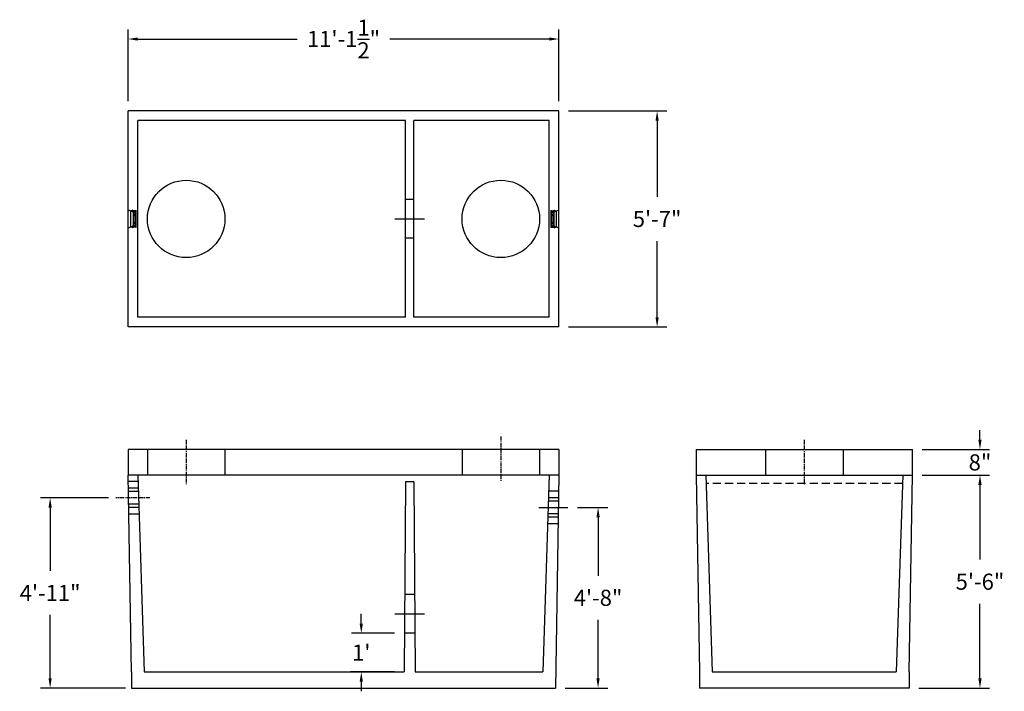
# Model space of a CAD drawing. Units: inches. Extents: x 12 to 7734, y 181 to 1868.
import ezdxf

# ---------------------------------------------------------------- set-up
doc = ezdxf.new("R2010")
doc.units = ezdxf.units.IN
doc.header["$MEASUREMENT"] = 0
for name, pattern in [('CENTER', [2, 1.25, -0.25, 0.25, -0.25]), ('HIDDEN', [0.375, 0.25, -0.125]), ('HIDDEN2', [0.1875, 0.125, -0.0625])]:
    doc.linetypes.add(name, pattern=pattern)
for name, color, linetype in [('center', 5, 'CENTER'), ('center line', 5, 'CENTER'), ('CK_LEVEL_1', 7, 'Continuous'), ('hidden', 1, 'HIDDEN2')]:
    doc.layers.add(name, color=color, linetype=linetype)
doc.styles.add('SURESPEC', font='times.ttf', dxfattribs={"height": 5})
doc.dimstyles.new('SURESPEC', dxfattribs={"dimscale": 48, "dimtxt": 5, "dimasz": 0.0625, "dimexe": 0.0625, "dimexo": 0.0625, "dimgap": 0.09, "dimtad": 0, "dimtih": 1, "dimtoh": 1, "dimdec": 4, "dimzin": 0, "dimdsep": 46, "dimlunit": 4, "dimtxsty": 'SURESPEC', "dimcen": 0.09375, "dimadec": 0, "dimazin": 0, "dimtfac": 1, "dimtdec": 4, "dimtofl": 0, "dimtmove": 0, "dimatfit": 3, "dimfxl": 0, "dimtolj": 1, "dimtzin": 0, "dimarcsym": 0})

# ---------------------------------------------------------------- blocks, each defined once
blk = doc.blocks.new('*D88')
at = {"color": 0, "lineweight": -2}
for p, q in [((5544.72, 1726.21), (5565.66, 1726.21)), ((5562.66, 1723.21), (5562.66, 1700.07)), ((5562.66, 1663.21), (5562.66, 1686.35)), ((5543.72, 1660.21), (5565.66, 1660.21))]:
    blk.add_line(p, q, dxfattribs=at)
at = {"color": 0}
for points in [[(5562.16, 1723.21), (5563.16, 1723.21), (5562.66, 1726.21)], [(5562.16, 1663.21), (5563.16, 1663.21), (5562.66, 1660.21)]]:
    blk.add_solid(points, dxfattribs=at)
at = {"layer": 'Defpoints', "color": 0}
for p in [(5541.72, 1726.21), (5562.66, 1726.21), (5540.72, 1660.21)]:
    blk.add_point(p, dxfattribs=at)
at = {"color": 0, "insert": (5562.66, 1693.21), "char_height": 5, "attachment_point": 5, "style": 'SURESPEC'}
blk.add_mtext('\\A1;5\'-6"', dxfattribs=at)
blk = doc.blocks.new('*D89')
at = {"color": 0, "lineweight": -2}
for p, q in [((5437.92, 1716.21), (5447.31, 1716.21)), ((5444.31, 1713.21), (5444.31, 1695.07)), ((5444.31, 1663.21), (5444.31, 1681.35)), ((5434.11, 1660.21), (5447.31, 1660.21))]:
    blk.add_line(p, q, dxfattribs=at)
at = {"color": 0}
for points in [[(5443.81, 1713.21), (5444.81, 1713.21), (5444.31, 1716.21)], [(5443.81, 1663.21), (5444.81, 1663.21), (5444.31, 1660.21)]]:
    blk.add_solid(points, dxfattribs=at)
at = {"layer": 'Defpoints', "color": 0}
for p in [(5434.92, 1716.21), (5444.31, 1716.21), (5431.11, 1660.21)]:
    blk.add_point(p, dxfattribs=at)
at = {"color": 0, "insert": (5444.31, 1688.21), "char_height": 5, "attachment_point": 5, "style": 'SURESPEC'}
blk.add_mtext('\\A1;4\'-8"', dxfattribs=at)
blk = doc.blocks.new('*D86')
at = {"color": 0, "lineweight": -2}
for p, q in [((5292.63, 1719.21), (5271.51, 1719.21)), ((5274.51, 1716.21), (5274.51, 1696.53)), ((5274.51, 1663.21), (5274.51, 1682.89)), ((5297.91, 1660.21), (5271.51, 1660.21))]:
    blk.add_line(p, q, dxfattribs=at)
at = {"color": 0}
for points in [[(5274.01, 1716.21), (5275.01, 1716.21), (5274.51, 1719.21)], [(5274.01, 1663.21), (5275.01, 1663.21), (5274.51, 1660.21)]]:
    blk.add_solid(points, dxfattribs=at)
at = {"layer": 'Defpoints', "color": 0}
for p in [(5274.51, 1719.21), (5295.63, 1719.21), (5300.91, 1660.21)]:
    blk.add_point(p, dxfattribs=at)
at = {"color": 0, "insert": (5274.51, 1689.71), "char_height": 5, "attachment_point": 5, "style": 'SURESPEC'}
blk.add_mtext('\\A1;4\'-11"', dxfattribs=at)
blk = doc.blocks.new('*D90')
at = {"color": 0, "lineweight": -2}
for p, q in [((5562.66, 1737.21), (5562.66, 1740.21)), ((5544.72, 1734.21), (5565.66, 1734.21)), ((5544.72, 1726.21), (5565.66, 1726.21)), ((5562.66, 1723.21), (5562.66, 1720.21))]:
    blk.add_line(p, q, dxfattribs=at)
at = {"color": 0}
for points in [[(5562.16, 1737.21), (5563.16, 1737.21), (5562.66, 1734.21)], [(5562.16, 1723.21), (5563.16, 1723.21), (5562.66, 1726.21)]]:
    blk.add_solid(points, dxfattribs=at)
at = {"layer": 'Defpoints', "color": 0}
for p in [(5541.72, 1734.21), (5562.66, 1734.21), (5541.72, 1726.21)]:
    blk.add_point(p, dxfattribs=at)
at = {"color": 0, "insert": (5562.66, 1730.21), "char_height": 5, "attachment_point": 5, "style": 'SURESPEC'}
blk.add_mtext('\\A1;8"', dxfattribs=at)
blk = doc.blocks.new('*D91')
at = {"color": 0, "lineweight": -2}
for p, q in [((5435.18, 1839.21), (5465.61, 1839.21)), ((5462.61, 1836.21), (5462.61, 1812.58)), ((5462.61, 1775.21), (5462.61, 1798.84)), ((5435.18, 1772.21), (5465.61, 1772.21))]:
    blk.add_line(p, q, dxfattribs=at)
at = {"color": 0}
for points in [[(5462.11, 1836.21), (5463.11, 1836.21), (5462.61, 1839.21)], [(5462.11, 1775.21), (5463.11, 1775.21), (5462.61, 1772.21)]]:
    blk.add_solid(points, dxfattribs=at)
at = {"layer": 'Defpoints', "color": 0}
for p in [(5432.18, 1839.21), (5432.18, 1772.21), (5462.61, 1772.21)]:
    blk.add_point(p, dxfattribs=at)
at = {"color": 0, "insert": (5462.61, 1805.71), "char_height": 5, "attachment_point": 5, "style": 'SURESPEC'}
blk.add_mtext('\\A1;5\'-7"', dxfattribs=at)
blk = doc.blocks.new('*D92')
at = {"color": 0, "lineweight": -2}
for p, q in [((5298.68, 1842.21), (5298.68, 1864.51)), ((5432.18, 1842.21), (5432.18, 1864.51)), ((5301.68, 1861.51), (5351.1, 1861.51)), ((5429.18, 1861.51), (5379.75, 1861.51))]:
    blk.add_line(p, q, dxfattribs=at)
at = {"color": 0}
for points in [[(5301.68, 1862.01), (5301.68, 1861.01), (5298.68, 1861.51)], [(5429.18, 1862.01), (5429.18, 1861.01), (5432.18, 1861.51)]]:
    blk.add_solid(points, dxfattribs=at)
at = {"layer": 'Defpoints', "color": 0}
for p in [(5432.18, 1861.51), (5298.68, 1839.21), (5432.18, 1839.21)]:
    blk.add_point(p, dxfattribs=at)
at = {"color": 0, "insert": (5365.43, 1861.51), "char_height": 5, "attachment_point": 5, "style": 'SURESPEC'}
blk.add_mtext('\\A1;11\'-1{\\H1.000000x;\\S1/2;}"', dxfattribs=at)
blk = doc.blocks.new('*X85')
at = {"layer": 'CK_LEVEL_1', "color": 1, "linetype": 'Continuous'}
for p, q in [((-1.22, 9.21), (-1.27, 9.26)), ((-1.15, 9.32), (-1.25, 9.42)), ((3.63, 9.13), (3.6, 9.17)), ((3.68, 9.26), (3.65, 9.3)), ((3.78, 9.34), (3.71, 9.41)), ((3.78, 9.17), (3.73, 9.22)), ((-1.45, 8.73), (-1.51, 8.79)), ((-1.36, 7.76), (-1.39, 7.79)), ((-1.32, 8.78), (-1.37, 8.83)), ((-1.24, 7.82), (-1.28, 7.85)), ((-1.22, 9.03), (-1.27, 9.08)), ((-1.22, 8.86), (-1.27, 8.91)), ((-1.22, 8.68), (-1.27, 8.73)), ((-1.22, 8.5), (-1.27, 8.55)), ((-1.22, 8.33), (-1.27, 8.38)), ((-1.22, 8.15), (-1.27, 8.2)), ((-1.22, 7.97), (-1.27, 8.02)), ((-1.05, 9.04), (-1.11, 9.11)), ((-0.95, 8.76), (-1.01, 8.83)), ((-0.89, 8.53), (-0.91, 8.55)), ((-0.85, 8.49), (-0.88, 8.52)), ((-0.82, 8.28), (-0.87, 8.33)), ((-0.79, 8.08), (-0.84, 8.12)), ((-0.69, 7.98), (-0.73, 8.02)), ((-0.52, 7.98), (-0.56, 8.02)), ((-0.36, 8), (-0.4, 8.04)), ((-0.34, 7.98), (-0.36, 8)), ((-0.16, 7.98), (-0.2, 8.02)), ((-0.09, 8.26), (-0.14, 8.3)), ((-0.09, 8.08), (-0.14, 8.13)), ((-0.08, 8.42), (-0.13, 8.47)), ((0.01, 8.51), (-0.04, 8.56)), ((0.2, 8.32), (0.15, 8.37)), ((0.21, 8.14), (0.16, 8.19)), ((0.19, 7.98), (0.16, 8.01)), ((0.37, 7.98), (0.34, 8.01)), ((0.54, 7.98), (0.5, 8.02)), ((0.72, 7.98), (0.68, 8.02)), ((0.9, 7.98), (0.86, 8.02)), ((1.07, 7.98), (1.03, 8.02)), ((1.25, 7.98), (1.21, 8.02)), ((1.43, 7.98), (1.39, 8.02)), ((1.6, 7.98), (1.56, 8.02)), ((1.78, 7.98), (1.74, 8.02)), ((1.96, 7.98), (1.92, 8.02)), ((2.13, 7.98), (2.09, 8.02)), ((2.31, 7.98), (2.27, 8.02)), ((2.35, 8.29), (2.3, 8.34)), ((2.35, 8.12), (2.3, 8.17)), ((2.38, 8.44), (2.33, 8.49)), ((2.48, 8.52), (2.42, 8.58)), ((2.64, 8.36), (2.59, 8.41)), ((2.64, 8.18), (2.59, 8.23)), ((2.67, 7.98), (2.6, 8.05)), ((2.84, 7.98), (2.8, 8.02)), ((3.02, 7.98), (2.98, 8.02)), ((3.2, 7.98), (3.15, 8.02)), ((3.33, 8.02), (3.29, 8.06)), ((3.35, 8.17), (3.32, 8.21)), ((3.38, 8.33), (3.34, 8.36)), ((3.4, 8.48), (3.36, 8.52)), ((3.44, 8.62), (3.41, 8.65)), ((3.49, 8.75), (3.46, 8.78)), ((3.54, 8.88), (3.51, 8.91)), ((3.58, 9), (3.55, 9.04)), ((3.78, 8.99), (3.73, 9.04)), ((3.81, 8.78), (3.73, 8.86)), ((3.78, 8.64), (3.73, 8.69)), ((3.78, 8.46), (3.73, 8.51)), ((3.78, 8.28), (3.73, 8.33)), ((3.78, 8.11), (3.73, 8.16)), ((3.78, 7.93), (3.73, 7.98)), ((4.01, 8.75), (3.93, 8.83)), ((3.95, 7.75), (3.94, 7.76))]:
    blk.add_line(p, q, dxfattribs=at)
blk = doc.blocks.new('*D87')
at = {"color": 0, "lineweight": -2}
for p, q in [((5370.93, 1680.21), (5370.93, 1683.21)), ((5381.28, 1677.21), (5367.93, 1677.21)), ((5381.18, 1665.21), (5367.93, 1665.21)), ((5370.93, 1662.21), (5370.93, 1659.21))]:
    blk.add_line(p, q, dxfattribs=at)
at = {"color": 0}
for points in [[(5370.43, 1680.21), (5371.43, 1680.21), (5370.93, 1677.21)], [(5370.43, 1662.21), (5371.43, 1662.21), (5370.93, 1665.21)]]:
    blk.add_solid(points, dxfattribs=at)
at = {"layer": 'Defpoints', "color": 0}
for p in [(5384.28, 1677.21), (5370.93, 1665.21), (5384.18, 1665.21)]:
    blk.add_point(p, dxfattribs=at)
at = {"color": 0, "insert": (5370.93, 1671.21), "char_height": 5, "attachment_point": 5, "style": 'SURESPEC'}
blk.add_mtext("\\A1;1'", dxfattribs=at)

msp = doc.modelspace()

# ---------------------------------------------------------------- linework, layer by layer
for p, q in [((5298.67579, 1772.20842), (5298.67579, 1839.20842)), ((5432.17579, 1839.20842), (5298.67579, 1839.20842)), ((5298.67579, 1772.20842), (5298.67579, 1839.20842)), ((5432.17579, 1772.20842), (5432.17579, 1839.20842)), ((5384.67579, 1836.20842), (5301.67579, 1836.20842)), ((5301.67579, 1775.20842), (5301.67579, 1836.20842)), ((5384.67579, 1775.20842), (5384.67579, 1836.20842)), ((5387.17579, 1775.20842), (5387.17579, 1836.20842)), ((5429.17579, 1836.20842), (5387.17579, 1836.20842)), ((5429.17579, 1775.20842), (5429.17579, 1836.20842)), ((5298.67579, 1802.9752), (5298.67579, 1808.44165)), ((5384.67579, 1775.20842), (5301.67579, 1775.20842)), ((5429.17579, 1775.20842), (5387.17579, 1775.20842)), ((5432.17579, 1772.20842), (5298.67579, 1772.20842)), ((5432.17579, 1734.20842), (5298.67579, 1734.20842)), ((5298.67579, 1734.20842), (5298.67579, 1726.20842)), ((5432.17579, 1734.20842), (5432.17579, 1726.20842)), ((5474.71677, 1734.20842), (5541.71677, 1734.20842)), ((5474.71677, 1734.20842), (5474.71677, 1726.20842)), ((5541.71677, 1726.20842), (5541.71677, 1734.20842)), ((5299.69302, 1665.20842), (5298.67579, 1726.20842)), ((5432.17579, 1726.20842), (5298.67579, 1726.20842)), ((5301.67579, 1726.20842), (5303.69302, 1665.20842)), ((5384.67579, 1724.20842), (5384.17579, 1665.20842)), ((5387.17579, 1724.20842), (5384.67579, 1724.20842)), ((5387.17579, 1724.20842), (5387.67579, 1665.20842)), ((5429.17579, 1726.20842), (5427.19302, 1665.20842)), ((5432.17579, 1726.20842), (5431.11247, 1660.20842)), ((5474.71677, 1726.20842), (5541.71677, 1726.20842)), ((5474.71677, 1726.20842), (5475.71677, 1665.20842)), ((5477.71677, 1726.20842), (5479.71677, 1665.20842)), ((5538.71677, 1726.20842), (5536.71677, 1665.20842)), ((5540.73446, 1665.20842), (5541.71677, 1726.20842)), ((5299.69302, 1665.20842), (5299.7764, 1660.20842)), ((5303.69302, 1665.20842), (5384.17579, 1665.20842)), ((5381.17579, 1665.20842), (5367.59093, 1665.20842)), ((5387.67579, 1665.20842), (5427.19302, 1665.20842)), ((5475.69909, 1665.20842), (5475.71677, 1660.20842)), ((5479.71677, 1665.20842), (5536.71677, 1665.20842)), ((5540.73446, 1665.20842), (5540.71677, 1660.20842)), ((5299.7764, 1660.20842), (5431.11247, 1660.20842)), ((5540.71677, 1660.20842), (5475.71677, 1660.20842))]:
    msp.add_line(p, q)
at = {"linetype": 'Continuous'}
for p, q in [((5300.29849, 1807.85104), (5298.67579, 1808.44165)), ((5299.48829, 1808.18794), (5299.48829, 1808.23092)), ((5300.04579, 1808.23092), (5299.48829, 1808.23092)), ((5299.48829, 1803.22891), (5299.48829, 1808.18794)), ((5299.52777, 1803.28529), (5299.52777, 1808.13156)), ((5300.39519, 1807.85841), (5299.56237, 1808.16153)), ((5301.01376, 1808.18092), (5299.56579, 1808.18092)), ((5299.56579, 1808.16024), (5299.56579, 1808.18092)), ((5300.01079, 1808.23035), (5300.01079, 1808.43842)), ((5300.16079, 1808.46842), (5300.04079, 1808.46842)), ((5300.04579, 1808.40842), (5300.04079, 1808.40842)), ((5300.04079, 1808.2304), (5300.04079, 1808.40842)), ((5300.04579, 1808.2304), (5300.04579, 1808.40842)), ((5300.07579, 1808.26092), (5300.07579, 1808.37842)), ((5300.08646, 1807.92821), (5300.10237, 1807.97195)), ((5300.12579, 1808.26092), (5300.12579, 1808.37842)), ((5300.16079, 1808.40842), (5300.15579, 1808.40842)), ((5301.0248, 1808.23092), (5300.15579, 1808.23092)), ((5300.16079, 1808.2304), (5300.16079, 1808.40842)), ((5300.19079, 1808.23035), (5300.19079, 1808.43842)), ((5300.38529, 1807.85104), (5300.29849, 1807.85104)), ((5300.29849, 1803.56581), (5300.29849, 1807.85104)), ((5300.31003, 1806.96909), (5300.41789, 1807.07694)), ((5300.31003, 1806.88476), (5300.31003, 1806.96909)), ((5300.41789, 1806.7769), (5300.31003, 1806.88476)), ((5300.38409, 1806.94494), (5300.48409, 1807.04494)), ((5300.38409, 1806.90891), (5300.38409, 1806.94494)), ((5300.48409, 1806.80891), (5300.38409, 1806.90891)), ((5300.38529, 1807.81944), (5300.38529, 1807.85104)), ((5300.88409, 1807.7449), (5300.38529, 1807.81944)), ((5300.38529, 1807.04432), (5300.38529, 1807.81944)), ((5300.38529, 1804.60733), (5300.38529, 1806.8095)), ((5300.89972, 1807.783), (5300.39519, 1807.85841)), ((5300.45927, 1807.09451), (5300.88503, 1807.10194)), ((5300.88503, 1806.75191), (5300.45927, 1806.75934)), ((5300.48409, 1807.04494), (5300.92529, 1807.05264)), ((5300.48409, 1806.80891), (5300.48409, 1807.04494)), ((5300.92529, 1806.80121), (5300.48409, 1806.80891)), ((5300.86503, 1807.361), (5300.86752, 1807.37358)), ((5300.86503, 1807.10149), (5300.86503, 1807.361)), ((5300.86752, 1807.34842), (5300.86503, 1807.361)), ((5300.86503, 1806.68327), (5300.86781, 1806.69877)), ((5300.86503, 1804.73358), (5300.86503, 1806.68327)), ((5300.86782, 1806.66769), (5300.86503, 1806.68327)), ((5300.86752, 1807.37358), (5300.87459, 1807.38421)), ((5300.87459, 1807.33778), (5300.86752, 1807.34842)), ((5300.86781, 1806.69877), (5300.87528, 1806.71112)), ((5300.87533, 1806.65514), (5300.86782, 1806.66769)), ((5300.87459, 1807.38421), (5300.88477, 1807.39114)), ((5300.88503, 1807.33074), (5300.87459, 1807.33778)), ((5300.87503, 1807.2396), (5300.87503, 1807.23973)), ((5300.87503, 1807.21668), (5300.87503, 1807.2396)), ((5300.88003, 1807.2396), (5300.87503, 1807.2396)), ((5300.88003, 1807.21668), (5300.87503, 1807.21668)), ((5300.87503, 1807.21404), (5300.87503, 1807.21668)), ((5300.87503, 1807.20779), (5300.87503, 1807.21404)), ((5300.88503, 1807.20779), (5300.87503, 1807.20779)), ((5300.87503, 1807.18528), (5300.87503, 1807.20779)), ((5300.87503, 1807.175), (5300.87503, 1807.18528)), ((5300.87503, 1807.15274), (5300.87503, 1807.175)), ((5300.88003, 1807.175), (5300.87503, 1807.175)), ((5300.88003, 1807.15274), (5300.87503, 1807.15274)), ((5300.87503, 1807.15223), (5300.87503, 1807.15274)), ((5300.87503, 1807.14731), (5300.87503, 1807.15223)), ((5300.87503, 1807.1375), (5300.87503, 1807.14731)), ((5300.87503, 1807.12333), (5300.87503, 1807.1375)), ((5300.87503, 1807.10752), (5300.87503, 1807.12333)), ((5300.88503, 1807.10752), (5300.87503, 1807.10752)), ((5300.87503, 1807.10176), (5300.87503, 1807.10752)), ((5300.87503, 1806.71084), (5300.87503, 1806.75208)), ((5300.87528, 1806.71112), (5300.88503, 1806.7185)), ((5300.88503, 1806.64768), (5300.87533, 1806.65514)), ((5300.88503, 1807.2396), (5300.88003, 1807.2396)), ((5300.88503, 1807.21668), (5300.88003, 1807.21668)), ((5300.88503, 1807.175), (5300.88003, 1807.175)), ((5300.88503, 1807.15274), (5300.88003, 1807.15274)), ((5300.88383, 1807.43034), (5300.88409, 1807.43046)), ((5300.88409, 1807.39114), (5300.88383, 1807.43034)), ((5300.88383, 1807.39051), (5300.88409, 1807.39083)), ((5300.90482, 1807.73442), (5300.88409, 1807.74409)), ((5300.88409, 1807.43046), (5300.88409, 1807.70183)), ((5300.88409, 1807.39083), (5300.88409, 1807.39114)), ((5300.88496, 1807.70776), (5300.90456, 1807.71489)), ((5300.90503, 1807.3234), (5300.88503, 1807.33074)), ((5300.88503, 1807.30441), (5300.88503, 1807.33074)), ((5300.88503, 1807.30451), (5300.90503, 1807.31185)), ((5300.88503, 1807.2396), (5300.88503, 1807.30441)), ((5300.88503, 1807.175), (5300.88503, 1807.21668)), ((5300.88503, 1807.10194), (5300.88503, 1807.15274)), ((5300.88503, 1806.7185), (5300.88503, 1806.75191)), ((5300.88503, 1806.61649), (5300.88503, 1806.64768)), ((5300.90503, 1806.63898), (5300.88503, 1806.64768)), ((5300.88503, 1806.6165), (5300.90503, 1806.62527)), ((5300.88503, 1806.28351), (5300.88503, 1806.61649)), ((5300.90456, 1807.72379), (5300.90482, 1807.73442)), ((5300.90456, 1807.71489), (5300.90456, 1807.72379)), ((5300.90503, 1807.31185), (5300.90503, 1807.3234)), ((5300.90503, 1806.62527), (5300.90503, 1806.63898)), ((5300.92529, 1807.76214), (5300.92397, 1807.76214)), ((5300.92529, 1807.39114), (5300.92529, 1807.76214)), ((5300.93547, 1807.38421), (5300.92529, 1807.39114)), ((5300.92529, 1807.33085), (5300.93547, 1807.33778)), ((5300.92529, 1807.05264), (5300.92529, 1807.33085)), ((5300.92529, 1806.80121), (5300.92529, 1807.05264)), ((5300.92529, 1806.71838), (5300.92529, 1806.80121)), ((5300.93478, 1806.71112), (5300.92529, 1806.71838)), ((5300.92529, 1806.64781), (5300.93473, 1806.65514)), ((5300.92529, 1804.76904), (5300.92529, 1806.64781)), ((5300.93473, 1806.65514), (5300.94224, 1806.66769)), ((5300.94225, 1806.69877), (5300.93478, 1806.71112)), ((5300.94254, 1807.37358), (5300.93547, 1807.38421)), ((5300.93547, 1807.33778), (5300.94254, 1807.34842)), ((5300.94224, 1806.66769), (5300.94503, 1806.68327)), ((5300.94503, 1806.68327), (5300.94225, 1806.69877)), ((5300.94503, 1807.361), (5300.94254, 1807.37358)), ((5300.94254, 1807.34842), (5300.94503, 1807.361)), ((5300.94503, 1804.05585), (5300.94503, 1807.361)), ((5301.01376, 1803.23592), (5301.01376, 1808.18092)), ((5301.07917, 1808.26557), (5301.14579, 1808.40842)), ((5301.11346, 1808.24444), (5301.17579, 1808.37811)), ((5301.11346, 1803.17241), (5301.11346, 1808.24444)), ((5301.17579, 1808.40842), (5301.14579, 1808.40842)), ((5301.17579, 1808.37811), (5301.17579, 1808.40842)), ((5301.17579, 1803.03874), (5301.17579, 1808.37811)), ((5429.67579, 1808.40842), (5429.70579, 1808.40842)), ((5429.67579, 1808.40842), (5429.67579, 1808.37811)), ((5429.67579, 1808.37811), (5429.67579, 1803.03874)), ((5429.67579, 1808.37811), (5429.73812, 1808.24444)), ((5429.70579, 1808.40842), (5429.77241, 1808.26557)), ((5429.73812, 1808.24444), (5429.73812, 1803.17241)), ((5429.82678, 1808.23092), (5430.69579, 1808.23092)), ((5429.83782, 1808.18092), (5429.83782, 1803.23592)), ((5429.83782, 1808.18092), (5431.28579, 1808.18092)), ((5429.90904, 1807.37358), (5429.90655, 1807.361)), ((5429.90655, 1807.361), (5429.90904, 1807.34842)), ((5429.90655, 1807.361), (5429.90655, 1804.05585)), ((5429.90933, 1806.69877), (5429.90655, 1806.68327)), ((5429.90655, 1806.68327), (5429.90934, 1806.66769)), ((5429.91611, 1807.38421), (5429.90904, 1807.37358)), ((5429.90904, 1807.34842), (5429.91611, 1807.33778)), ((5429.9168, 1806.71112), (5429.90933, 1806.69877)), ((5429.90934, 1806.66769), (5429.91685, 1806.65514)), ((5429.92629, 1807.39114), (5429.91611, 1807.38421)), ((5429.91611, 1807.33778), (5429.92629, 1807.33085)), ((5429.92629, 1806.71838), (5429.9168, 1806.71112)), ((5429.91685, 1806.65514), (5429.92629, 1806.64781)), ((5429.92629, 1807.76214), (5429.92761, 1807.76214)), ((5429.92629, 1807.76214), (5429.92629, 1807.39114)), ((5429.92629, 1807.33085), (5429.92629, 1807.05263)), ((5429.92629, 1807.05263), (5429.92629, 1806.80122)), ((5429.92629, 1807.05263), (5430.36655, 1807.04494)), ((5430.36655, 1806.80891), (5429.92629, 1806.80122)), ((5429.92629, 1806.80122), (5429.92629, 1806.71838)), ((5429.92629, 1806.64781), (5429.92629, 1804.76904)), ((5429.96655, 1807.33074), (5429.94655, 1807.3234)), ((5429.94655, 1807.3234), (5429.94655, 1807.31185)), ((5429.94655, 1807.31185), (5429.96655, 1807.30451)), ((5429.96655, 1806.64768), (5429.94655, 1806.63898)), ((5429.94655, 1806.63898), (5429.94655, 1806.62527)), ((5429.94655, 1806.62527), (5429.96655, 1806.6165)), ((5429.96749, 1807.74409), (5429.94676, 1807.73442)), ((5429.94676, 1807.73442), (5429.94702, 1807.72379)), ((5429.94702, 1807.72379), (5429.94702, 1807.71489)), ((5429.94702, 1807.71489), (5429.96662, 1807.70776)), ((5430.45639, 1807.85841), (5429.95186, 1807.783)), ((5429.97699, 1807.33778), (5429.96655, 1807.33074)), ((5429.96655, 1807.33074), (5429.96655, 1807.30441)), ((5429.96655, 1807.30441), (5429.96655, 1807.27089)), ((5429.96655, 1807.27278), (5429.97155, 1807.27278)), ((5429.96655, 1807.27089), (5429.97155, 1807.27089)), ((5429.96655, 1807.24418), (5429.97155, 1807.24418)), ((5429.96655, 1807.24418), (5429.96655, 1807.10192)), ((5429.96655, 1807.14695), (5429.97655, 1807.14695)), ((5429.96655, 1807.10192), (5430.39231, 1807.09449)), ((5430.39231, 1806.75936), (5429.96655, 1806.75192)), ((5429.96655, 1806.75192), (5429.96655, 1806.7185)), ((5429.96655, 1806.7185), (5429.9763, 1806.71112)), ((5429.97625, 1806.65514), (5429.96655, 1806.64768)), ((5429.96655, 1806.64768), (5429.96655, 1806.61649)), ((5429.96655, 1806.61649), (5429.96655, 1805.17784)), ((5429.96681, 1807.39114), (5429.97699, 1807.38421)), ((5430.46629, 1807.81944), (5429.96749, 1807.7449)), ((5429.96749, 1807.70183), (5429.96749, 1807.43046)), ((5429.96749, 1807.43046), (5429.96775, 1807.43034)), ((5429.96775, 1807.43034), (5429.96749, 1807.39114)), ((5429.96749, 1807.39114), (5429.96749, 1807.39083)), ((5429.96749, 1807.39083), (5429.96775, 1807.39051)), ((5429.97155, 1807.27278), (5429.97655, 1807.27278)), ((5429.97155, 1807.27089), (5429.97655, 1807.27089)), ((5429.97155, 1807.24418), (5429.97655, 1807.24418)), ((5429.97355, 1806.75205), (5429.97355, 1806.7138)), ((5429.97355, 1806.73373), (5429.97655, 1806.73373)), ((5429.98376, 1806.66769), (5429.97625, 1806.65514)), ((5429.9763, 1806.71112), (5429.98377, 1806.69877)), ((5429.97655, 1807.27278), (5429.97655, 1807.27089)), ((5429.97655, 1807.27089), (5429.97655, 1807.24418)), ((5429.97655, 1807.24418), (5429.97655, 1807.23269)), ((5429.97655, 1807.23269), (5429.97655, 1807.21349)), ((5429.97655, 1807.21349), (5429.97655, 1807.18152)), ((5429.97655, 1807.18152), (5429.97655, 1807.14695)), ((5429.97655, 1807.14695), (5429.97655, 1807.12304)), ((5429.97655, 1807.12304), (5429.97655, 1807.10171)), ((5429.97655, 1806.7521), (5429.97655, 1806.75195)), ((5429.97655, 1806.75195), (5429.97655, 1806.73373)), ((5429.97655, 1806.73373), (5429.97655, 1806.71959)), ((5429.97655, 1806.71959), (5429.97655, 1806.71047)), ((5429.97699, 1807.38421), (5429.98406, 1807.37358)), ((5429.98406, 1807.34842), (5429.97699, 1807.33778)), ((5429.98655, 1806.68327), (5429.98376, 1806.66769)), ((5429.98377, 1806.69877), (5429.98655, 1806.68327)), ((5429.98406, 1807.37358), (5429.98655, 1807.361)), ((5429.98655, 1807.361), (5429.98406, 1807.34842)), ((5429.98655, 1807.361), (5429.98655, 1807.10148)), ((5429.98655, 1806.68327), (5429.98655, 1804.73358)), ((5430.36655, 1807.04494), (5430.36655, 1806.80891)), ((5430.36655, 1807.04494), (5430.46655, 1806.94494)), ((5430.46655, 1806.90891), (5430.36655, 1806.80891)), ((5430.43369, 1807.07693), (5430.54155, 1806.96907)), ((5430.54155, 1806.88478), (5430.43369, 1806.77692)), ((5431.28921, 1808.16153), (5430.45639, 1807.85841)), ((5430.46629, 1807.85104), (5430.46629, 1807.81944)), ((5430.46629, 1807.85104), (5430.55309, 1807.85104)), ((5430.46629, 1807.81944), (5430.46629, 1807.0443)), ((5430.46629, 1806.80952), (5430.46629, 1804.60735)), ((5430.46655, 1806.94494), (5430.46655, 1806.90891)), ((5430.54155, 1806.96907), (5430.54155, 1806.88478)), ((5432.17579, 1808.44165), (5430.55309, 1807.85104)), ((5430.55309, 1807.85104), (5430.55309, 1803.56581)), ((5430.66079, 1808.43842), (5430.66079, 1808.23035)), ((5430.69079, 1808.46842), (5430.81079, 1808.46842)), ((5430.69079, 1808.40842), (5430.69079, 1808.2304)), ((5430.69079, 1808.40842), (5430.69579, 1808.40842)), ((5430.72579, 1808.37842), (5430.72579, 1808.26092)), ((5430.77579, 1808.37842), (5430.77579, 1808.26092)), ((5430.80579, 1808.40842), (5430.80579, 1808.2304)), ((5430.80579, 1808.40842), (5430.81079, 1808.40842)), ((5430.80579, 1808.23092), (5431.36329, 1808.23092)), ((5430.81079, 1808.40842), (5430.81079, 1808.2304)), ((5430.84079, 1808.43842), (5430.84079, 1808.23035)), ((5431.28579, 1808.18092), (5431.28579, 1808.16024)), ((5431.32381, 1808.13156), (5431.32381, 1803.28529)), ((5431.36329, 1808.23092), (5431.36329, 1808.18794)), ((5431.36329, 1808.18794), (5431.36329, 1803.22891)), ((5298.67579, 1802.9752), (5300.29849, 1803.56581)), ((5299.56237, 1803.25532), (5300.39519, 1803.55844)), ((5299.56579, 1803.23592), (5299.56579, 1803.25661)), ((5300.38529, 1803.56581), (5300.29849, 1803.56581)), ((5300.31003, 1804.53207), (5300.41789, 1804.63993)), ((5300.31003, 1804.44778), (5300.31003, 1804.53207)), ((5300.41789, 1804.33992), (5300.31003, 1804.44778)), ((5300.38503, 1804.50794), (5300.48503, 1804.60794)), ((5300.38503, 1804.47191), (5300.38503, 1804.50794)), ((5300.48503, 1804.37191), (5300.38503, 1804.47191)), ((5300.38529, 1803.59741), (5300.38529, 1804.37255)), ((5300.38529, 1803.59741), (5300.88409, 1803.67195)), ((5300.38529, 1803.56581), (5300.38529, 1803.59741)), ((5300.39519, 1803.55844), (5300.89972, 1803.63384)), ((5300.45927, 1804.65749), (5300.88503, 1804.66492)), ((5300.88503, 1804.31492), (5300.45927, 1804.32236)), ((5300.48503, 1804.60794), (5300.92529, 1804.61563)), ((5300.48503, 1804.37191), (5300.48503, 1804.60794)), ((5300.92529, 1804.36422), (5300.48503, 1804.37191)), ((5300.86503, 1804.73358), (5300.86782, 1804.74916)), ((5300.86781, 1804.71808), (5300.86503, 1804.73358)), ((5300.86503, 1804.05585), (5300.86503, 1804.31537)), ((5300.86503, 1804.05585), (5300.86752, 1804.06843)), ((5300.86752, 1804.04327), (5300.86503, 1804.05585)), ((5300.86752, 1804.06843), (5300.87459, 1804.07907)), ((5300.87459, 1804.03264), (5300.86752, 1804.04327)), ((5300.87528, 1804.70573), (5300.86781, 1804.71808)), ((5300.86782, 1804.74916), (5300.87533, 1804.76171)), ((5300.87459, 1804.07907), (5300.88503, 1804.08611)), ((5300.88477, 1804.02571), (5300.87459, 1804.03264)), ((5300.87503, 1804.69726), (5300.87503, 1804.70638)), ((5300.87503, 1804.68312), (5300.87503, 1804.69726)), ((5300.87803, 1804.68312), (5300.87503, 1804.68312)), ((5300.87503, 1804.6649), (5300.87503, 1804.68312)), ((5300.87503, 1804.66475), (5300.87503, 1804.6649)), ((5300.87503, 1804.29381), (5300.87503, 1804.31514)), ((5300.87503, 1804.2699), (5300.87503, 1804.29381)), ((5300.88503, 1804.2699), (5300.87503, 1804.2699)), ((5300.87503, 1804.23533), (5300.87503, 1804.2699)), ((5300.87503, 1804.20335), (5300.87503, 1804.23533)), ((5300.87503, 1804.18416), (5300.87503, 1804.20335)), ((5300.87503, 1804.17267), (5300.87503, 1804.18416)), ((5300.87503, 1804.14596), (5300.87503, 1804.17267)), ((5300.88003, 1804.17267), (5300.87503, 1804.17267)), ((5300.88003, 1804.14596), (5300.87503, 1804.14596)), ((5300.87503, 1804.14407), (5300.87503, 1804.14596)), ((5300.88003, 1804.14407), (5300.87503, 1804.14407)), ((5300.88503, 1804.69835), (5300.87528, 1804.70573)), ((5300.87533, 1804.76171), (5300.88503, 1804.76917)), ((5300.87803, 1804.6648), (5300.87803, 1804.70305)), ((5300.88503, 1804.17267), (5300.88003, 1804.17267)), ((5300.88503, 1804.14596), (5300.88003, 1804.14596)), ((5300.88503, 1804.14407), (5300.88003, 1804.14407)), ((5300.88409, 1804.02602), (5300.88383, 1804.02634)), ((5300.88383, 1803.98651), (5300.88409, 1804.02571)), ((5300.88409, 1803.98639), (5300.88383, 1803.98651)), ((5300.88409, 1804.02571), (5300.88409, 1804.02602)), ((5300.88409, 1803.71502), (5300.88409, 1803.98639)), ((5300.88409, 1803.67276), (5300.90482, 1803.68243)), ((5300.90456, 1803.70196), (5300.88496, 1803.70909)), ((5300.88503, 1806.23901), (5300.88503, 1806.28351)), ((5300.90503, 1806.27139), (5300.88503, 1806.28351)), ((5300.88503, 1806.23901), (5300.90503, 1806.25183)), ((5300.88503, 1804.80036), (5300.88503, 1806.23901)), ((5300.88503, 1804.76917), (5300.88503, 1804.80036)), ((5300.90503, 1804.79158), (5300.88503, 1804.80034)), ((5300.88503, 1804.76917), (5300.90503, 1804.77787)), ((5300.88503, 1804.66492), (5300.88503, 1804.69835)), ((5300.88503, 1804.17267), (5300.88503, 1804.31492)), ((5300.88503, 1804.11244), (5300.88503, 1804.14596)), ((5300.88503, 1804.08611), (5300.88503, 1804.11244)), ((5300.90503, 1804.105), (5300.88503, 1804.11234)), ((5300.88503, 1804.08611), (5300.90503, 1804.09345)), ((5300.90456, 1803.69306), (5300.90456, 1803.70196)), ((5300.90482, 1803.68243), (5300.90456, 1803.69306)), ((5300.90503, 1806.25183), (5300.90503, 1806.27139)), ((5300.90503, 1804.77787), (5300.90503, 1804.79158)), ((5300.90503, 1804.09345), (5300.90503, 1804.105)), ((5300.92529, 1803.65471), (5300.92397, 1803.65471)), ((5300.93473, 1804.76171), (5300.92529, 1804.76904)), ((5300.92529, 1804.69847), (5300.93478, 1804.70573)), ((5300.92529, 1804.61563), (5300.92529, 1804.69847)), ((5300.92529, 1804.36422), (5300.92529, 1804.61563)), ((5300.92529, 1804.086), (5300.92529, 1804.36422)), ((5300.93547, 1804.07907), (5300.92529, 1804.086)), ((5300.92529, 1804.02571), (5300.93547, 1804.03264)), ((5300.92529, 1803.65471), (5300.92529, 1804.02571)), ((5300.94224, 1804.74916), (5300.93473, 1804.76171)), ((5300.93478, 1804.70573), (5300.94225, 1804.71808)), ((5300.94254, 1804.06843), (5300.93547, 1804.07907)), ((5300.93547, 1804.03264), (5300.94254, 1804.04327)), ((5300.94503, 1804.73358), (5300.94224, 1804.74916)), ((5300.94225, 1804.71808), (5300.94503, 1804.73358)), ((5300.94503, 1804.05585), (5300.94254, 1804.06843)), ((5300.94254, 1804.04327), (5300.94503, 1804.05585)), ((5429.90934, 1804.74916), (5429.90655, 1804.73358)), ((5429.90655, 1804.73358), (5429.90933, 1804.71808)), ((5429.90904, 1804.06843), (5429.90655, 1804.05585)), ((5429.90655, 1804.05585), (5429.90904, 1804.04327)), ((5429.91611, 1804.07907), (5429.90904, 1804.06843)), ((5429.90904, 1804.04327), (5429.91611, 1804.03264)), ((5429.90933, 1804.71808), (5429.9168, 1804.70573)), ((5429.91685, 1804.76171), (5429.90934, 1804.74916)), ((5429.92629, 1804.086), (5429.91611, 1804.07907)), ((5429.91611, 1804.03264), (5429.92629, 1804.02571)), ((5429.9168, 1804.70573), (5429.92629, 1804.69847)), ((5429.92629, 1804.76904), (5429.91685, 1804.76171)), ((5429.92629, 1804.69847), (5429.92629, 1804.61564)), ((5429.92629, 1804.61564), (5429.92629, 1804.36421)), ((5429.92629, 1804.61564), (5430.36749, 1804.60794)), ((5430.36749, 1804.37191), (5429.92629, 1804.36421)), ((5429.92629, 1804.36421), (5429.92629, 1804.086)), ((5429.92629, 1804.02571), (5429.92629, 1803.65471)), ((5429.92629, 1803.65471), (5429.92761, 1803.65471)), ((5429.96655, 1805.17784), (5429.94655, 1805.16502)), ((5429.94655, 1805.16502), (5429.94655, 1805.14545)), ((5429.94655, 1805.14545), (5429.96655, 1805.13334)), ((5429.96655, 1804.80034), (5429.94655, 1804.79158)), ((5429.94655, 1804.79158), (5429.94655, 1804.77787)), ((5429.94655, 1804.77787), (5429.96655, 1804.76917)), ((5429.96655, 1804.11234), (5429.94655, 1804.105)), ((5429.94655, 1804.105), (5429.94655, 1804.09345)), ((5429.94655, 1804.09345), (5429.96655, 1804.08611)), ((5429.94702, 1803.69306), (5429.94676, 1803.68243)), ((5429.94676, 1803.68243), (5429.96749, 1803.67276)), ((5429.96662, 1803.70909), (5429.94702, 1803.70196)), ((5429.94702, 1803.70196), (5429.94702, 1803.69306)), ((5429.95186, 1803.63384), (5430.45639, 1803.55844)), ((5429.96655, 1805.17784), (5429.96655, 1805.13334)), ((5429.96655, 1805.13334), (5429.96655, 1804.80036)), ((5429.96655, 1804.80036), (5429.96655, 1804.76917)), ((5429.96655, 1804.76917), (5429.97625, 1804.76171)), ((5429.9763, 1804.70573), (5429.96655, 1804.69835)), ((5429.96655, 1804.69835), (5429.96655, 1804.66494)), ((5429.96655, 1804.66494), (5430.39231, 1804.65751)), ((5430.39231, 1804.32234), (5429.96655, 1804.31491)), ((5429.96655, 1804.31491), (5429.96655, 1804.26411)), ((5429.96655, 1804.30933), (5429.97655, 1804.30933)), ((5429.96655, 1804.26411), (5429.97155, 1804.26411)), ((5429.96655, 1804.24185), (5429.97155, 1804.24185)), ((5429.96655, 1804.24185), (5429.96655, 1804.20016)), ((5429.96655, 1804.20906), (5429.97655, 1804.20906)), ((5429.96655, 1804.20016), (5429.97155, 1804.20016)), ((5429.96655, 1804.17725), (5429.97155, 1804.17725)), ((5429.96655, 1804.17725), (5429.96655, 1804.11244)), ((5429.96655, 1804.11244), (5429.96655, 1804.08611)), ((5429.96655, 1804.08611), (5429.97699, 1804.07907)), ((5429.97699, 1804.03264), (5429.96681, 1804.02571)), ((5429.96775, 1804.02634), (5429.96749, 1804.02602)), ((5429.96749, 1804.02602), (5429.96749, 1804.02571)), ((5429.96749, 1804.02571), (5429.96775, 1803.98651)), ((5429.96775, 1803.98651), (5429.96749, 1803.98639)), ((5429.96749, 1803.98639), (5429.96749, 1803.71502)), ((5429.96749, 1803.67195), (5430.46629, 1803.59741)), ((5429.97155, 1804.26411), (5429.97655, 1804.26411)), ((5429.97155, 1804.24185), (5429.97655, 1804.24185)), ((5429.97155, 1804.20016), (5429.97655, 1804.20016)), ((5429.97155, 1804.17725), (5429.97655, 1804.17725)), ((5429.97625, 1804.76171), (5429.98376, 1804.74916)), ((5429.98377, 1804.71808), (5429.9763, 1804.70573)), ((5429.97655, 1804.70601), (5429.97655, 1804.66477)), ((5429.97655, 1804.31509), (5429.97655, 1804.30933)), ((5429.97655, 1804.30933), (5429.97655, 1804.29352)), ((5429.97655, 1804.29352), (5429.97655, 1804.27934)), ((5429.97655, 1804.27934), (5429.97655, 1804.26954)), ((5429.97655, 1804.26954), (5429.97655, 1804.26462)), ((5429.97655, 1804.26462), (5429.97655, 1804.26411)), ((5429.97655, 1804.26411), (5429.97655, 1804.24185)), ((5429.97655, 1804.24185), (5429.97655, 1804.23157)), ((5429.97655, 1804.23157), (5429.97655, 1804.20906)), ((5429.97655, 1804.20906), (5429.97655, 1804.20281)), ((5429.97655, 1804.20281), (5429.97655, 1804.20016)), ((5429.97655, 1804.20016), (5429.97655, 1804.17725)), ((5429.97655, 1804.17725), (5429.97655, 1804.17712)), ((5429.97699, 1804.07907), (5429.98406, 1804.06843)), ((5429.98406, 1804.04327), (5429.97699, 1804.03264)), ((5429.98376, 1804.74916), (5429.98655, 1804.73358)), ((5429.98655, 1804.73358), (5429.98377, 1804.71808)), ((5429.98406, 1804.06843), (5429.98655, 1804.05585)), ((5429.98655, 1804.05585), (5429.98406, 1804.04327)), ((5429.98655, 1804.31536), (5429.98655, 1804.05585)), ((5430.36749, 1804.60794), (5430.36749, 1804.37191)), ((5430.36749, 1804.60794), (5430.46749, 1804.50794)), ((5430.46749, 1804.47191), (5430.36749, 1804.37191)), ((5430.43369, 1804.63994), (5430.54155, 1804.53209)), ((5430.54155, 1804.44776), (5430.43369, 1804.3399)), ((5430.45639, 1803.55844), (5431.28921, 1803.25532)), ((5430.46629, 1804.37253), (5430.46629, 1803.59741)), ((5430.46629, 1803.59741), (5430.46629, 1803.56581)), ((5430.46629, 1803.56581), (5430.55309, 1803.56581)), ((5430.46749, 1804.50794), (5430.46749, 1804.47191)), ((5430.54155, 1804.53209), (5430.54155, 1804.44776)), ((5430.55309, 1803.56581), (5432.17579, 1802.9752)), ((5430.76512, 1803.48864), (5430.74921, 1803.4449)), ((5431.28579, 1803.25661), (5431.28579, 1803.23592)), ((5299.48829, 1803.18592), (5299.48829, 1803.22891)), ((5300.04579, 1803.18592), (5299.48829, 1803.18592)), ((5301.01376, 1803.23592), (5299.56579, 1803.23592)), ((5300.01079, 1802.97842), (5300.01079, 1803.1865)), ((5300.04079, 1803.00842), (5300.04079, 1803.18645)), ((5300.04579, 1803.00842), (5300.04079, 1803.00842)), ((5300.16079, 1802.94842), (5300.04079, 1802.94842)), ((5300.04579, 1803.00842), (5300.04579, 1803.18645)), ((5300.07579, 1803.03842), (5300.07579, 1803.15592)), ((5300.12579, 1803.03842), (5300.12579, 1803.15592)), ((5301.0248, 1803.18592), (5300.15579, 1803.18592)), ((5300.16079, 1803.00842), (5300.15579, 1803.00842)), ((5300.16079, 1803.00842), (5300.16079, 1803.18645)), ((5300.19079, 1802.97842), (5300.19079, 1803.1865)), ((5301.14579, 1803.00842), (5301.07917, 1803.15128)), ((5301.17579, 1803.03874), (5301.11346, 1803.17241)), ((5301.17579, 1803.00842), (5301.14579, 1803.00842)), ((5301.17579, 1803.00842), (5301.17579, 1803.03874)), ((5429.73812, 1803.17241), (5429.67579, 1803.03874)), ((5429.67579, 1803.03874), (5429.67579, 1803.00842)), ((5429.67579, 1803.00842), (5429.70579, 1803.00842)), ((5429.77241, 1803.15128), (5429.70579, 1803.00842)), ((5429.82678, 1803.18592), (5430.69579, 1803.18592)), ((5429.83782, 1803.23592), (5431.28579, 1803.23592)), ((5430.66079, 1803.1865), (5430.66079, 1802.97842)), ((5430.69079, 1803.18645), (5430.69079, 1803.00842)), ((5430.69079, 1803.00842), (5430.69579, 1803.00842)), ((5430.69079, 1802.94842), (5430.81079, 1802.94842)), ((5430.72579, 1803.15592), (5430.72579, 1803.03842)), ((5430.77579, 1803.15592), (5430.77579, 1803.03842)), ((5430.80579, 1803.18645), (5430.80579, 1803.00842)), ((5430.80579, 1803.18592), (5431.36329, 1803.18592)), ((5430.80579, 1803.00842), (5430.81079, 1803.00842)), ((5430.81079, 1803.18645), (5430.81079, 1803.00842)), ((5430.84079, 1803.1865), (5430.84079, 1802.97842)), ((5431.36329, 1803.22891), (5431.36329, 1803.18592))]:
    msp.add_line(p, q, dxfattribs=at)
for centre in [(5316.67579, 1805.70842), (5414.17579, 1805.70842)]:
    msp.add_circle(centre, 12)
for centre, radius, start, end in [((5299.54829, 1808.18794), 0.06, 180, 250), ((5300.04079, 1808.43842), 0.03, 90, 270), ((5300.04579, 1808.37842), 0.03, 0, 90), ((5300.15579, 1808.37842), 0.03, 90, 180), ((5300.16079, 1808.43842), 0.03, 270, 90), ((5300.46031, 1807.03452), 0.06, 91, 135), ((5300.46031, 1806.81933), 0.06, 225, 269), ((5300.90482, 1807.70183), 0.02073, 163.3799386, 180), ((5300.89529, 1807.75333), 0.03, 17.0637555, 81.5), ((5301.01376, 1808.29092), 0.11, 270, 335), ((5429.83782, 1808.29092), 0.11, 205, 270), ((5429.95629, 1807.75333), 0.03, 98.5, 162.9362445), ((5429.94676, 1807.70183), 0.02073, 0, 16.6200614), ((5430.39126, 1807.0345), 0.06, 45, 89), ((5430.39126, 1806.81935), 0.06, 271, 315), ((5430.69079, 1808.43842), 0.03, 90, 270), ((5430.69579, 1808.37842), 0.03, 0, 90), ((5430.81079, 1808.43842), 0.03, 270, 90), ((5431.30329, 1808.18794), 0.06, 290, 0), ((5299.54829, 1803.22891), 0.06, 110, 180), ((5300.46031, 1804.5975), 0.06, 91, 135), ((5300.46031, 1804.38235), 0.06, 225, 269), ((5300.90482, 1803.71502), 0.02073, 180, 196.6200614), ((5300.89529, 1803.66351), 0.03, 278.5, 342.9362445), ((5429.95629, 1803.66351), 0.03, 197.0637555, 261.5), ((5429.94676, 1803.71502), 0.02073, 343.3799386, 0), ((5430.39126, 1804.59752), 0.06, 45, 89), ((5430.39126, 1804.38233), 0.06, 271, 315), ((5431.30329, 1803.22891), 0.06, 0, 70), ((5300.04079, 1802.97842), 0.03, 90, 270), ((5300.15579, 1803.03842), 0.03, 180, 270), ((5300.16079, 1802.97842), 0.03, 270, 90), ((5301.01376, 1803.12592), 0.11, 25, 90), ((5429.83782, 1803.12592), 0.11, 90, 155), ((5430.69079, 1802.97842), 0.03, 90, 270), ((5430.69579, 1803.03842), 0.03, 270, 0), ((5430.80579, 1803.03842), 0.03, 180, 270), ((5430.81079, 1802.97842), 0.03, 270, 90)]:
    msp.add_arc(centre, radius, start, end, dxfattribs=at)
at = {"linetype": 'Continuous', "extrusion": (0, 0, -1)}
for centre, radius, start, end in [((-5299.56579, 1808.17092), 0.01, 290, 90), ((-5300.04579, 1808.37842), 0.03, 90, 180), ((-5300.04579, 1808.26092), 0.03, 180, 270), ((-5300.04579, 1808.26092), 0.03, 180, 270), ((-5300.15579, 1808.37842), 0.03, 0, 90), ((-5300.15579, 1808.26092), 0.03, 270, 0), ((-5300.15579, 1808.26092), 0.03, 270, 0), ((-5301.0248, 1808.29092), 0.06, 205, 270), ((-5429.83782, 1808.29092), 0.11, 270, 335), ((-5429.82678, 1808.29092), 0.06, 270, 335), ((-5429.82678, 1808.29092), 0.06, 270, 335), ((-5430.69579, 1808.37842), 0.03, 90, 180), ((-5430.69579, 1808.26092), 0.03, 180, 270), ((-5430.69579, 1808.26092), 0.03, 180, 270), ((-5430.80579, 1808.37842), 0.03, 0, 90), ((-5430.80579, 1808.26092), 0.03, 270, 0), ((-5430.80579, 1808.26092), 0.03, 270, 0), ((-5431.28579, 1808.17092), 0.01, 90, 250), ((-5299.56579, 1803.24592), 0.01, 270, 70), ((-5431.28579, 1803.24592), 0.01, 110, 270), ((-5300.04579, 1803.15592), 0.03, 90, 180), ((-5300.04579, 1803.15592), 0.03, 90, 180), ((-5300.04579, 1803.03842), 0.03, 180, 270), ((-5300.15579, 1803.15592), 0.03, 0, 90), ((-5300.15579, 1803.15592), 0.03, 0, 90), ((-5300.15579, 1803.03842), 0.03, 270, 0), ((-5301.01376, 1803.12592), 0.11, 90, 155), ((-5301.0248, 1803.12592), 0.06, 90, 155), ((-5301.0248, 1803.12592), 0.06, 90, 155), ((-5429.82678, 1803.12592), 0.06, 25, 90), ((-5430.69579, 1803.15592), 0.03, 90, 180), ((-5430.69579, 1803.15592), 0.03, 90, 180), ((-5430.69579, 1803.03842), 0.03, 180, 270), ((-5430.80579, 1803.15592), 0.03, 0, 90), ((-5430.80579, 1803.15592), 0.03, 0, 90), ((-5430.80579, 1803.03842), 0.03, 270, 0)]:
    msp.add_arc(centre, radius, start, end, dxfattribs=at)
at = {"layer": 'center'}
for p, q in [((5316.67579, 1737.20842), (5316.67579, 1723.20842)), ((5414.17579, 1738.20842), (5414.17579, 1724.20842)), ((5508.21677, 1737.20842), (5508.21677, 1723.20842)), ((5305.3984, 1719.20842), (5294.85789, 1719.20842))]:
    msp.add_line(p, q, dxfattribs=at)
at = {"layer": 'center line', "linetype": 'CENTER', "ltscale": 10}
for p, q in [((5381.28585, 1805.70842), (5390.54193, 1805.70842)), ((5425.91724, 1716.20842), (5434.91724, 1716.20842)), ((5381.28585, 1683.20842), (5390.54193, 1683.20842))]:
    msp.add_line(p, q, dxfattribs=at)
at = {"layer": 'hidden'}
for p, q in [((5387.17579, 1811.70842), (5384.67579, 1811.70842)), ((5387.17579, 1799.70842), (5384.67579, 1799.70842)), ((5304.67579, 1734.20842), (5304.67579, 1726.20842)), ((5328.67579, 1734.20842), (5328.67579, 1726.20842)), ((5402.17579, 1734.20842), (5402.17579, 1726.20842)), ((5426.17579, 1734.20842), (5426.17579, 1726.20842)), ((5496.21677, 1734.20842), (5496.21677, 1726.20842)), ((5520.21677, 1734.20842), (5520.21677, 1726.20842)), ((5301.76693, 1724.26842), (5298.73513, 1724.26842)), ((5301.80807, 1722.20842), (5298.74249, 1722.20842)), ((5301.84114, 1721.20842), (5298.75917, 1721.20842)), ((5432.0962, 1721.26842), (5429.01522, 1721.26842)), ((5432.0469, 1718.20842), (5428.91575, 1718.20842)), ((5432.06301, 1719.20842), (5428.94826, 1719.20842)), ((5301.97341, 1717.20842), (5298.82587, 1717.20842)), ((5302.00648, 1716.20842), (5298.84255, 1716.20842)), ((5302.07461, 1714.14842), (5298.8769, 1714.14842)), ((5431.96635, 1713.20842), (5428.75323, 1713.20842)), ((5431.98246, 1714.20842), (5428.78574, 1714.20842)), ((5431.93316, 1711.14842), (5428.68627, 1711.14842)), ((5387.33681, 1689.20842), (5384.51477, 1689.20842)), ((5387.38765, 1677.20842), (5384.46393, 1677.20842))]:
    msp.add_line(p, q, dxfattribs=at)
at = {"layer": 'hidden', "linetype": 'HIDDEN', "ltscale": 10}
msp.add_line((5538.63313, 1723.70842), (5477.79706, 1723.70842), dxfattribs=at)

# ---------------------------------------------------------------- block references
at = {"linetype": 'Continuous'}
for p, rotation in [((5308.90389, 1804.45555), 90), ((5421.94769, 1806.9613), 270)]:
    msp.add_blockref('*X85', p, dxfattribs=dict(at, rotation=rotation))

# ---------------------------------------------------------------- dimensions: what is measured, and where the dimension line sits
dim = msp.add_linear_dim(base=(5432.17579, 1861.50921), p1=(5298.67579, 1839.20842), p2=(5432.17579, 1839.20842), dimstyle='SURESPEC')
dim.commit()
dim.dimension.update_dxf_attribs({"geometry": '*D92', "text_midpoint": (5365.42579, 1861.50921)})
for base, p1, p2, picture, middle in [((5462.61136, 1772.20842), (5432.17579, 1839.20842), (5432.17579, 1772.20842), '*D91', (5462.61136, 1805.70842)), ((5562.66465, 1726.20842), (5540.71677, 1660.20842), (5541.71677, 1726.20842), '*D88', (5562.66465, 1693.20842)), ((5274.50921, 1719.20842), (5300.91308, 1660.20842), (5295.62815, 1719.20842), '*D86', (5274.50921, 1689.70842)), ((5444.30899, 1716.20842), (5431.11247, 1660.20842), (5434.91724, 1716.20842), '*D89', (5444.30899, 1688.20842))]:
    dim = msp.add_linear_dim(base=base, p1=p1, p2=p2, angle=90, dimstyle='SURESPEC')
    dim.commit()
    dim.dimension.update_dxf_attribs({"geometry": picture, "text_midpoint": middle})
for base, p1, p2, picture, middle in [((5562.66465, 1734.20842), (5541.71677, 1726.20842), (5541.71677, 1734.20842), '*D90', (5562.66465, 1730.20842)), ((5370.93126, 1665.20842), (5384.27748, 1677.20842), (5384.17579, 1665.20842), '*D87', (5370.93126, 1671.20842))]:
    dim = msp.add_linear_dim(base=base, p1=p1, p2=p2, angle=90, dimstyle='SURESPEC')
    dim.commit()
    dim.dimension.update_dxf_attribs({"geometry": picture, "text_midpoint": middle, "dimtype": 160})

doc.saveas('drawing.dxf')
